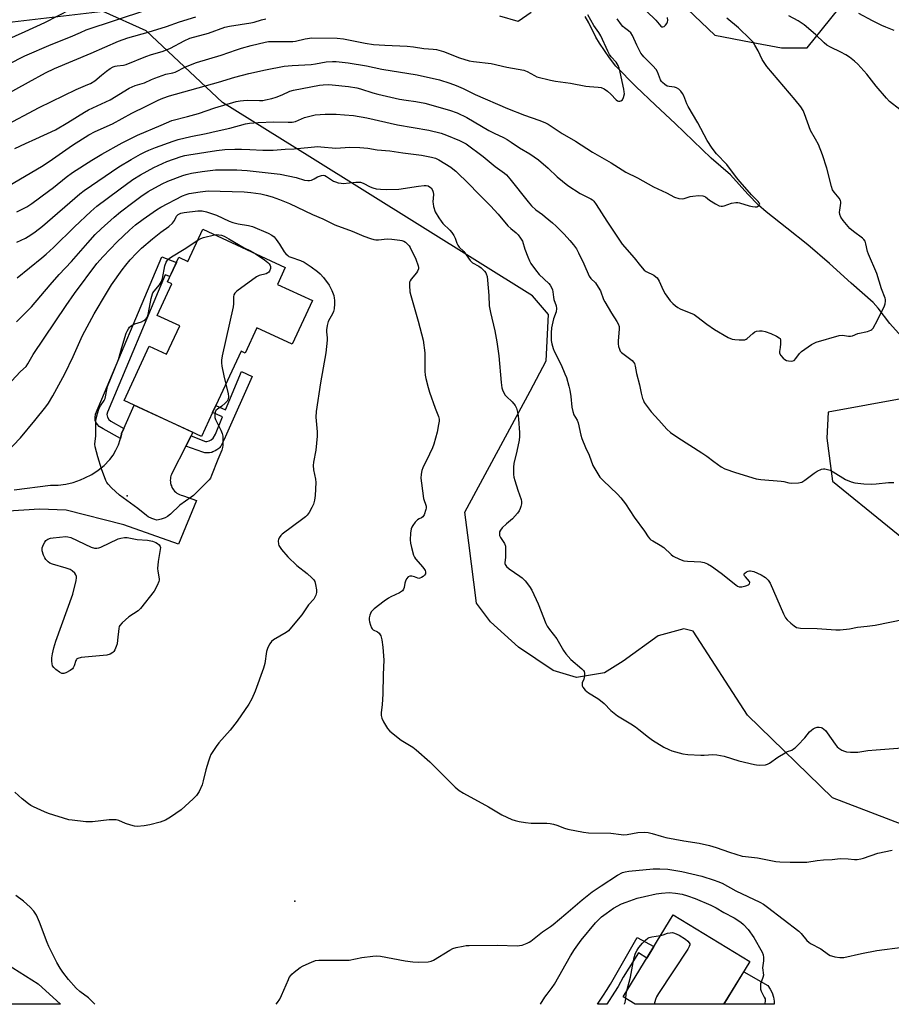
# Model space of a CAD drawing. Units: inches. Extents: x 1255769 to 1261769, y 565451 to 569451.
# Drawn here: x 1257287 to 1257645, y 565451 to 565856 of the extents above; entities that cross this region are included whole.
import ezdxf

# ---------------------------------------------------------------- set-up
doc = ezdxf.new("R2010")
doc.units = ezdxf.units.IN
doc.header["$MEASUREMENT"] = 0
for name, color, linetype in [('BLDG-Footprint', 5, 'Continuous'), ('CULTRL-Pad', 6, 'Continuous'), ('ELEV-Spot Elevation', 7, 'Continuous'), ('HYDRO-Single Line Stream', 4, 'Continuous'), ('NTRL-Trees', 3, 'Continuous'), ('TRANS-Driveway', 251, 'Continuous'), ('TRANS-Non Street Sidewalk', 7, 'Continuous'), ('Undefined', 1, 'Continuous')]:
    doc.layers.add(name, color=color, linetype=linetype)

msp = doc.modelspace()

# ---------------------------------------------------------------- linework, layer by layer
at = {"layer": 'BLDG-Footprint'}
for points, elevation in [([(1257361.87, 565769.86), (1257395.74, 565754.17), (1257392.5, 565747.19), (1257406.91, 565740.51), (1257398.61, 565722.59), (1257384.07, 565729.33), (1257379.27, 565718.97), (1257377.56, 565719.76), (1257367.2, 565697.41), (1257365.85, 565694.51), (1257361.31, 565684.7), (1257329.45, 565699.46), (1257339.8, 565721.79), (1257346.96, 565718.47), (1257352.38, 565730.18), (1257343.12, 565734.47), (1257349.11, 565747.39), (1257347.25, 565748.26), (1257351.91, 565758.33), (1257355.71, 565756.57)], 491.49), ([(1257586.77, 565468.74), (1257576.03, 565451.15), (1257539.51, 565451.15), (1257534.57, 565454.17), (1257555.23, 565488)], 493.27)]:
    msp.add_lwpolyline(points, close=True, dxfattribs=dict(at, elevation=elevation))
at = {"layer": 'CULTRL-Pad'}
msp.add_lwpolyline([(1257596.69, 565452.43), (1257596.75, 565451.15), (1257576.03, 565451.15), (1257584.2, 565464.53), (1257594.14, 565458.83), (1257595.09, 565457.37), (1257595.85, 565455.8), (1257596.38, 565454.14)], close=True, dxfattribs=at)
at = {"layer": 'ELEV-Spot Elevation'}
for p in [(1257330.75, 565660.19, 492.01), (1257399.67, 565493.59, 489.37)]:
    msp.add_point(p, dxfattribs=at)
at = {"layer": 'HYDRO-Single Line Stream'}
for points in [[(1257496.76, 565859.02), (1257491.48, 565855.25), (1257483.95, 565857.51)], [(1257651.48, 565722.99), (1257644.26, 565731.17), (1257639.53, 565737.4), (1257637.42, 565739.8), (1257628.4, 565747.64), (1257619.52, 565755.83), (1257610.5, 565763.49), (1257601.88, 565770.33), (1257593.39, 565776.99), (1257590.32, 565779.72), (1257585.86, 565784.28), (1257578.73, 565792.18), (1257570.79, 565799.11), (1257563.34, 565806.21), (1257555.98, 565813.4), (1257547.91, 565820.96), (1257539.88, 565828.6), (1257531.68, 565836.97), (1257528.95, 565840.37), (1257524.93, 565846.41), (1257523.46, 565848.87), (1257520.49, 565854.79), (1257519.01, 565857.37)]]:
    msp.add_lwpolyline(points, dxfattribs=at)
at = {"layer": 'NTRL-Trees'}
for points in [[(1257465.76, 565951.21), (1257572.37, 565849.68), (1257587.29, 565846.86), (1257599.73, 565844.51), (1257610.24, 565844.51), (1257626.28, 565864.47)], [(1257660.46, 565520.79), (1257620.62, 565536.05), (1257585.7, 565570.02), (1257563.36, 565604.65), (1257559.53, 565605.61), (1257549, 565602.74), (1257534.64, 565592.21), (1257526.98, 565587.42), (1257515.49, 565585.5), (1257505.92, 565588.38), (1257491.56, 565597.95), (1257480.07, 565608.48), (1257474.32, 565616.14), (1257471.15, 565640.9), (1257469.54, 565653.48), (1257496.34, 565703.26), (1257503.04, 565715.71), (1257504, 565734.86), (1257497.3, 565742.51), (1257405.8, 565799.62), (1257369.97, 565821.98), (1257338.57, 565851.45), (1257320.85, 565859.46), (1257276.48, 565854.27)], [(1257650.48, 565700.39), (1257618.89, 565694.65), (1257618.4, 565683.98), (1257620.62, 565666.28), (1257665.92, 565629.48)]]:
    msp.add_lwpolyline(points, dxfattribs=at)
at = {"layer": 'TRANS-Driveway'}
for points in [[(1257284.3, 565662.68), (1257299.26, 565664.57), (1257302.4, 565664.67), (1257305.51, 565665.08), (1257308.57, 565665.79), (1257311.55, 565666.8), (1257313.37, 565667.59), (1257316.15, 565669.06), (1257318.77, 565670.8), (1257321.21, 565672.78), (1257323.44, 565674.99), (1257323.57, 565675.14), (1257324.94, 565677.02), (1257326.11, 565679.04), (1257326.13, 565679.07), (1257327.1, 565681.19), (1257327.86, 565683.39), (1257327.96, 565683.81), (1257328.39, 565685.66), (1257328.42, 565685.82), (1257329.33, 565687.87), (1257333.59, 565697.55), (1257357.7, 565686.38), (1257356.97, 565684.95), (1257354.79, 565680.66), (1257349.2, 565669.64), (1257348.93, 565669.07), (1257348.72, 565668.48), (1257348.57, 565667.88), (1257348.47, 565667.26), (1257348.44, 565666.64), (1257348.47, 565666.01), (1257348.56, 565665.39), (1257348.71, 565664.79), (1257348.89, 565664.29), (1257349.15, 565663.72), (1257349.46, 565663.17), (1257349.82, 565662.67), (1257350.23, 565662.19), (1257350.69, 565661.77), (1257351.18, 565661.39), (1257351.72, 565661.06), (1257352.28, 565660.78), (1257352.86, 565660.56), (1257353.47, 565660.4), (1257353.94, 565660.31), (1257359.29, 565658.31), (1257351.85, 565640.32), (1257329.34, 565648.34), (1257305.69, 565654.39), (1257294.69, 565654.73), (1257281.79, 565653.96)], [(1257278.32, 565469.41), (1257294.08, 565459.53), (1257303.34, 565451.18), (1257277.62, 565451.18)]]:
    msp.add_lwpolyline(points, dxfattribs=at)
at = {"layer": 'TRANS-Non Street Sidewalk'}
for points in [[(1257329.33, 565687.87), (1257328.42, 565685.82), (1257328.39, 565685.66), (1257327.96, 565683.81), (1257320.82, 565687.84), (1257319.21, 565688.69), (1257318.52, 565689.53), (1257317.9, 565690.53), (1257317.59, 565691.22), (1257317.59, 565692.45), (1257317.75, 565693.83), (1257344.95, 565758.53), (1257350.94, 565756.23), (1257348.24, 565750.4), (1257346.4, 565751.14), (1257322.66, 565694.68), (1257322.43, 565693.65), (1257322.59, 565692.54), (1257323.14, 565691.57), (1257323.95, 565690.9)], [(1257354.79, 565680.66), (1257356.97, 565684.95), (1257362.86, 565682.54), (1257363.47, 565682.54), (1257364.4, 565682.81), (1257365.24, 565683.23), (1257366.01, 565684), (1257366.97, 565685.61), (1257369.92, 565692.7), (1257365.85, 565694.51), (1257367.2, 565697.41), (1257371.15, 565695.66), (1257377.66, 565711.31), (1257382.13, 565709.36), (1257371.56, 565685.65), (1257370.54, 565683.42), (1257370.01, 565682.31), (1257369.18, 565680.66), (1257369.08, 565680.49), (1257368.86, 565680.17), (1257368.6, 565679.88), (1257368.4, 565679.71), (1257367.99, 565679.39), (1257367.62, 565679.15), (1257366.87, 565678.74), (1257366.24, 565678.42), (1257365.91, 565678.28), (1257365.49, 565678.12), (1257365.2, 565678.04), (1257364.61, 565677.93), (1257364.17, 565677.88), (1257363.88, 565677.87), (1257363.3, 565677.89), (1257362.63, 565677.97), (1257362.29, 565678.03), (1257361.8, 565678.16)], [(1257547.29, 565474.99), (1257544.34, 565470.18), (1257540.95, 565472.36), (1257534.64, 565462.29), (1257532.55, 565458.48), (1257531.03, 565456.14), (1257527.87, 565451.15), (1257524.04, 565451.16), (1257526.49, 565454.88), (1257527.73, 565456.76), (1257529.38, 565459.45), (1257540.33, 565478.58)]]:
    msp.add_lwpolyline(points, close=True, dxfattribs=at)
at = {"layer": 'Undefined'}
for points, elevation in [([(1257273.1, 565821.04), (1257290.19, 565830.3), (1257297.09, 565834.22), (1257300.85, 565835.99), (1257315.93, 565842.22), (1257327.22, 565847.18), (1257329.1, 565847.94), (1257331, 565848.55), (1257339.42, 565850.88), (1257346.87, 565853.23), (1257352.25, 565855.13), (1257359, 565857.27)], 472), ([(1257275.09, 565834.29), (1257288.67, 565841.15), (1257299.48, 565845.88), (1257307.38, 565848.94), (1257311.47, 565850.84), (1257313.82, 565851.85), (1257338.36, 565859.91)], 470), ([(1257280.81, 565847.62), (1257288.81, 565851.16), (1257296.85, 565854.95), (1257307.56, 565860.39)], 468), ([(1257284.51, 565803.03), (1257288.89, 565805.19), (1257293.22, 565807.05), (1257301.26, 565810.75), (1257306.3, 565813.71), (1257313.2, 565818.08), (1257314.86, 565818.93), (1257323.8, 565823.14), (1257331.51, 565827.82), (1257334.07, 565829), (1257337.82, 565830.08), (1257340.74, 565831.49), (1257342.11, 565832.06), (1257346.61, 565833.64), (1257349.52, 565834.25), (1257350.49, 565834.53), (1257354.77, 565836.64), (1257359.28, 565838.41), (1257369.39, 565841.43), (1257375.65, 565843.69), (1257377.75, 565844.36), (1257381.72, 565845.42), (1257387.39, 565846.74), (1257388.81, 565847.01), (1257389.98, 565847.12), (1257398.87, 565847.11), (1257399.97, 565847.28), (1257403.9, 565848.2), (1257406.69, 565848.6), (1257417.09, 565848.5), (1257419.6, 565848.23), (1257428.55, 565846.38), (1257432, 565845.85), (1257436.61, 565845.52), (1257445.78, 565845.09), (1257448.46, 565844.84), (1257452.67, 565844.26), (1257456.5, 565843.96), (1257457.94, 565843.72), (1257460.79, 565842.94), (1257467.39, 565840.31), (1257471.37, 565839.19), (1257473.12, 565838.9), (1257480.43, 565838.09), (1257486.86, 565836.57), (1257493.84, 565835.23), (1257495.1, 565834.75), (1257498.12, 565833.08), (1257499.19, 565832.61), (1257504.76, 565831.12), (1257506.76, 565830.77), (1257512.97, 565829.97), (1257519.3, 565828.67), (1257520.77, 565828.53), (1257524.3, 565828.36), (1257525.65, 565828.13), (1257526.82, 565827.59), (1257528.21, 565826.59), (1257529.52, 565825.47), (1257531.71, 565823.13), (1257532.33, 565822.72), (1257532.75, 565822.57), (1257533.25, 565822.56), (1257533.73, 565822.68), (1257534.32, 565823.11), (1257534.81, 565824.09), (1257535.12, 565825.5), (1257535.09, 565826.33), (1257534.9, 565827.46), (1257533.38, 565834.42), (1257532.95, 565836.14), (1257532.52, 565837.23), (1257531.71, 565838.64), (1257529.76, 565840.84), (1257529.06, 565841.77), (1257528.38, 565843.06), (1257525.4, 565849.46), (1257524.61, 565850.73), (1257522.54, 565853.61), (1257520.13, 565858.07)], 476), ([(1257544.27, 565859.5), (1257548.08, 565855.81), (1257550.17, 565853.39), (1257550.53, 565853.17), (1257550.9, 565853.07), (1257551.49, 565853.26), (1257552.05, 565853.79), (1257552.54, 565854.46), (1257552.87, 565855.2), (1257552.95, 565855.76), (1257552.86, 565856.94)], 478), ([(1257652.59, 565815.76), (1257644.07, 565822.47), (1257642.85, 565823.74), (1257638.59, 565828.69), (1257634.79, 565833.59), (1257631.06, 565837.75), (1257629.79, 565838.97), (1257627.66, 565840.58), (1257626.17, 565841.54), (1257624.08, 565842.66), (1257619.8, 565844.73), (1257618.39, 565845.61), (1257617.32, 565846.48), (1257613.72, 565849.92), (1257608.98, 565853.95), (1257606.6, 565855.55), (1257602.71, 565857.7)], 482), ([(1257646.09, 565851.61), (1257642.6, 565852.92), (1257641, 565853.62), (1257637.08, 565855.59), (1257631.56, 565858.6)], 484), ([(1257279.55, 565811.95), (1257294.54, 565819.93), (1257309.74, 565827.39), (1257314.6, 565829.33), (1257315.66, 565829.84), (1257317.4, 565830.92), (1257320.19, 565833.27), (1257322.19, 565834.84), (1257323.79, 565835.93), (1257324.98, 565836.62), (1257325.76, 565836.92), (1257326.59, 565837.12), (1257329.24, 565837.35), (1257330.32, 565837.61), (1257338.39, 565840.95), (1257340.74, 565841.7), (1257344.11, 565842.66), (1257345.51, 565843.15), (1257348.47, 565844.38), (1257354.11, 565847.37), (1257356.49, 565848.42), (1257364.2, 565850.51), (1257370.94, 565852.91), (1257372.75, 565853.44), (1257381.5, 565854.75), (1257382.88, 565855.07), (1257385.89, 565856.01), (1257387.74, 565856.45)], 474), ([(1257282.16, 565787.8), (1257295.52, 565795.69), (1257298.62, 565797.76), (1257308.2, 565804.46), (1257315, 565808.74), (1257317.62, 565810.04), (1257324.75, 565813.27), (1257332.63, 565817.62), (1257338.58, 565820.43), (1257343.42, 565822.96), (1257345.32, 565823.77), (1257348.09, 565824.67), (1257368.3, 565830.31), (1257375.03, 565832.35), (1257380.75, 565833.94), (1257387.63, 565835.48), (1257395.2, 565836.87), (1257398.54, 565837.2), (1257406.4, 565837.67), (1257408.1, 565837.88), (1257412.54, 565838.66), (1257415.15, 565838.89), (1257416.6, 565838.92), (1257421.6, 565838.37), (1257429.15, 565837.12), (1257435.43, 565835.74), (1257449.99, 565833.37), (1257459.08, 565831.28), (1257463.35, 565829.99), (1257466.02, 565828.94), (1257468.89, 565827.69), (1257473.84, 565825.23), (1257487.09, 565819.49), (1257494.06, 565816.8), (1257500, 565814.75), (1257502.48, 565813.76), (1257503.73, 565813.03), (1257509.58, 565809.2), (1257515.1, 565806.03), (1257522.03, 565801.52), (1257529.74, 565797.2), (1257535.69, 565793.34), (1257540.46, 565791.01), (1257547.11, 565787.28), (1257552.38, 565784.85), (1257555.71, 565783.05), (1257557.56, 565782.54), (1257558.9, 565782.41), (1257559.72, 565782.54), (1257562.18, 565783.28), (1257563.3, 565783.53), (1257565.62, 565783.69), (1257567.33, 565783.62), (1257567.82, 565783.48), (1257568.46, 565783.14), (1257570.12, 565781.82), (1257572.63, 565780.32), (1257574.16, 565779.53), (1257574.94, 565779.31), (1257575.42, 565779.33), (1257576.15, 565779.49), (1257579.16, 565780.58), (1257580.89, 565780.86), (1257581.71, 565780.85), (1257582.52, 565780.73), (1257586.41, 565779.53), (1257587.78, 565779.21), (1257588.87, 565779.06), (1257589.63, 565779.15), (1257590.28, 565779.46), (1257590.72, 565779.9), (1257590.79, 565780.23), (1257590.6, 565780.73), (1257590.13, 565781.34), (1257587.41, 565784.09), (1257582.69, 565789.34), (1257581.2, 565791.2), (1257577.25, 565796.49), (1257573, 565800.88), (1257571.24, 565803.21), (1257569.23, 565806.34), (1257565.37, 565813.62), (1257561.3, 565820.35), (1257560.81, 565821.4), (1257559.6, 565824.67), (1257559.04, 565825.7), (1257558.36, 565826.66), (1257557.54, 565827.47), (1257556.53, 565828.01), (1257555.71, 565828.25), (1257553.49, 565828.54), (1257552.74, 565828.77), (1257551.8, 565829.33), (1257550.77, 565830.25), (1257550.42, 565830.67), (1257550.01, 565831.37), (1257548.71, 565834.57), (1257548.13, 565835.58), (1257546.86, 565837.04), (1257543.11, 565840.73), (1257542.54, 565841.39), (1257541.95, 565842.25), (1257540.2, 565845.56), (1257538.51, 565849.48), (1257537.82, 565850.63), (1257536.89, 565851.5), (1257535.13, 565852.74), (1257534.54, 565853.23), (1257533.88, 565853.99), (1257532.17, 565856.41)], 478), ([(1257285.3, 565777.06), (1257289.42, 565779.05), (1257291.48, 565780.4), (1257298.41, 565785.47), (1257300.41, 565787.02), (1257305.6, 565791.34), (1257308.25, 565793.22), (1257316.22, 565798.33), (1257320.28, 565800.76), (1257328.67, 565805.34), (1257335.03, 565808.54), (1257344.75, 565812.66), (1257349.15, 565814.62), (1257355.46, 565816.25), (1257360.02, 565817.52), (1257366.74, 565819.76), (1257375.48, 565822.35), (1257377.16, 565822.72), (1257378.54, 565822.88), (1257380.2, 565822.92), (1257385.06, 565822.77), (1257386.49, 565822.87), (1257387.63, 565823.04), (1257390.21, 565823.62), (1257391.91, 565824.14), (1257394.41, 565825.11), (1257397.53, 565826.59), (1257399.04, 565827.07), (1257409.85, 565829.11), (1257411.27, 565829.29), (1257413.32, 565829.39), (1257415.06, 565829.29), (1257421.72, 565828.58), (1257425.1, 565828.08), (1257426.66, 565827.67), (1257431.74, 565826.02), (1257433.81, 565825.44), (1257442.64, 565823.42), (1257445.46, 565822.95), (1257449.33, 565822.47), (1257453.06, 565821.73), (1257463.26, 565818.84), (1257466.33, 565817.71), (1257470.31, 565815.76), (1257479.42, 565810.5), (1257481.61, 565809.36), (1257485.47, 565807.57), (1257486.93, 565806.76), (1257488.56, 565805.73), (1257492.04, 565803.3), (1257496.2, 565800.82), (1257499.87, 565798.42), (1257503.76, 565794.99), (1257507.53, 565791.43), (1257511.92, 565787.86), (1257517.02, 565784.59), (1257521.29, 565782.37), (1257521.96, 565781.9), (1257522.53, 565781.38), (1257523.53, 565780.09), (1257527.86, 565773.18), (1257534.18, 565763.68), (1257539.13, 565758.05), (1257541.71, 565754.79), (1257543.2, 565753.11), (1257544.11, 565752.46), (1257547.24, 565750.97), (1257548.1, 565750.37), (1257548.66, 565749.84), (1257549.48, 565748.47), (1257551.07, 565744.77), (1257551.93, 565743.25), (1257553.95, 565740.4), (1257555, 565739.33), (1257556.12, 565738.34), (1257557.11, 565737.66), (1257558.12, 565737.14), (1257563.81, 565734.78), (1257564.93, 565734.02), (1257569.02, 565730.83), (1257572.15, 565728.58), (1257577.8, 565725.42), (1257579.4, 565724.71), (1257580.56, 565724.52), (1257582.35, 565724.4), (1257583.83, 565724.37), (1257584.68, 565724.46), (1257585.18, 565724.65), (1257585.62, 565724.94), (1257587.9, 565727.01), (1257588.74, 565727.63), (1257589.47, 565727.93), (1257590.61, 565728.1), (1257591.79, 565728.1), (1257593.07, 565727.82), (1257595.27, 565727), (1257597.64, 565725.94), (1257598.8, 565725.25), (1257599.13, 565724.89), (1257599.3, 565724.41), (1257599.36, 565723.58), (1257599.33, 565722.69), (1257599.17, 565721.21), (1257598.85, 565719.66), (1257598.94, 565718.95), (1257599.51, 565718.02), (1257600.46, 565716.91), (1257601.09, 565716.32), (1257601.79, 565715.9), (1257602.58, 565715.72), (1257603.66, 565715.64), (1257604.42, 565715.74), (1257604.87, 565715.96), (1257605.61, 565716.73), (1257607.13, 565718.81), (1257607.95, 565719.62), (1257612.08, 565722.51), (1257613.1, 565723.09), (1257613.93, 565723.42), (1257623.41, 565726.22), (1257624.79, 565726.35), (1257627.27, 565725.9), (1257628.09, 565725.87), (1257628.89, 565726.1), (1257631.04, 565727.05), (1257635.1, 565727.85), (1257636.41, 565728.34), (1257636.85, 565728.64), (1257637.4, 565729.26), (1257639.24, 565732.55), (1257642.09, 565738.43), (1257642.37, 565739.26), (1257642.49, 565740.28), (1257642.43, 565741.04), (1257642.29, 565741.59), (1257640.8, 565745.37), (1257638.85, 565751.74), (1257635.42, 565759.64), (1257635.11, 565760.75), (1257634.45, 565763.86), (1257634.06, 565764.92), (1257633.62, 565765.61), (1257633.03, 565766.19), (1257629.36, 565768.88), (1257627.83, 565770.2), (1257625.02, 565773.47), (1257624.06, 565774.87), (1257623.76, 565775.87), (1257623.63, 565776.92), (1257623.68, 565777.76), (1257624.16, 565780.59), (1257624.14, 565781.14), (1257624, 565781.67), (1257623.44, 565782.67), (1257621.35, 565785.1), (1257620.74, 565786.06), (1257620.29, 565787.45), (1257618.4, 565794.94), (1257616.62, 565800.44), (1257614.87, 565804.69), (1257613.69, 565806.96), (1257611.68, 565810.49), (1257609.2, 565817.28), (1257608.57, 565818.76), (1257607.62, 565820.19), (1257605.34, 565823.15), (1257593.69, 565836.81), (1257591.81, 565839.61), (1257590.09, 565843.22), (1257588.8, 565845.55), (1257588.01, 565846.78), (1257586.8, 565848.09), (1257582.07, 565852.66), (1257577.26, 565856.7)], 480), ([(1257285.31, 565764.53), (1257288.91, 565766.19), (1257291.16, 565767.56), (1257292.86, 565768.75), (1257295.88, 565771.15), (1257311.32, 565784.47), (1257312.98, 565785.78), (1257327.34, 565795.47), (1257332.37, 565798.51), (1257336.14, 565800.68), (1257338.12, 565801.76), (1257339.66, 565802.45), (1257342.39, 565803.53), (1257349.69, 565806.12), (1257351.67, 565806.74), (1257356.83, 565808.03), (1257363.19, 565809.21), (1257367.3, 565810.25), (1257372.92, 565811.47), (1257379.38, 565813.18), (1257381.08, 565813.53), (1257384.62, 565813.83), (1257391.06, 565814.11), (1257396.94, 565813.84), (1257398.55, 565813.89), (1257399.9, 565814.2), (1257403.61, 565815.77), (1257406.32, 565816.57), (1257408.03, 565816.87), (1257412.18, 565817.19), (1257416.58, 565817.17), (1257420.05, 565816.98), (1257423.73, 565816.58), (1257429.2, 565815.69), (1257441.91, 565812.86), (1257454.79, 565810.62), (1257459.85, 565809.34), (1257462.05, 565808.61), (1257467.41, 565806.36), (1257469, 565805.58), (1257470.02, 565804.95), (1257477.12, 565799.81), (1257481.97, 565795.74), (1257485.8, 565792.97), (1257486.7, 565792.2), (1257488.02, 565790.66), (1257495.54, 565781.17), (1257496.98, 565779.52), (1257498.78, 565777.87), (1257501.47, 565775.94), (1257502.62, 565775.01), (1257505.55, 565772.51), (1257507.03, 565771.15), (1257510.34, 565767.78), (1257512.76, 565765.18), (1257514.27, 565763.4), (1257515.41, 565761.77), (1257516.25, 565760.22), (1257518.43, 565755.7), (1257520.66, 565750.52), (1257521.35, 565749.55), (1257523.24, 565747.79), (1257524.41, 565746.09), (1257525.26, 565744.54), (1257526.58, 565741.05), (1257527.08, 565740), (1257529.82, 565735.4), (1257532.05, 565731.98), (1257532.6, 565730.98), (1257532.93, 565729.92), (1257533.03, 565728.85), (1257532.56, 565723.95), (1257532.53, 565722.77), (1257532.72, 565721.63), (1257533.06, 565720.53), (1257533.43, 565719.77), (1257534.01, 565719.13), (1257538.28, 565715.86), (1257538.88, 565715.25), (1257539.24, 565714.65), (1257539.57, 565713.63), (1257540.12, 565710.56), (1257541.32, 565705.87), (1257542.01, 565702.5), (1257542.64, 565700.26), (1257542.94, 565699.44), (1257543.33, 565698.68), (1257545.26, 565695.87), (1257546.15, 565694.76), (1257549.33, 565691.36), (1257552.64, 565687.61), (1257554.05, 565686.29), (1257557.11, 565684.18), (1257566.95, 565677.98), (1257569.07, 565676.51), (1257571.87, 565674.36), (1257574.96, 565672.19), (1257576.49, 565671.39), (1257580.87, 565669.79), (1257589.24, 565667.27), (1257591.16, 565666.99), (1257599.53, 565666.28), (1257600.66, 565666.1), (1257602.78, 565665.59), (1257603.88, 565665.47), (1257606.76, 565665.63), (1257608.13, 565665.92), (1257609.38, 565666.64), (1257613.16, 565669.54), (1257614.38, 565670.38), (1257616.18, 565671.21), (1257616.98, 565671.38), (1257617.53, 565671.37), (1257618.64, 565671.13), (1257619.73, 565670.74), (1257621.03, 565670.05), (1257626.09, 565667.03), (1257628.39, 565666.02), (1257629.91, 565665.6), (1257633.57, 565665.22), (1257636.69, 565665.08), (1257638.64, 565665.17), (1257643.65, 565665.75), (1257644.77, 565665.79), (1257645.92, 565665.7)], 482), ([(1257285.54, 565749.89), (1257295.69, 565758.09), (1257297.44, 565759.6), (1257300.42, 565762.38), (1257309.03, 565770.89), (1257315.83, 565777.22), (1257318.31, 565779.36), (1257327.3, 565786.11), (1257333.11, 565790.28), (1257336.25, 565792.3), (1257341.64, 565795.3), (1257346.99, 565797.67), (1257352.93, 565799.79), (1257354.4, 565800.16), (1257356.13, 565800.46), (1257367.4, 565802.19), (1257370.94, 565802.61), (1257375.04, 565802.76), (1257377.67, 565802.77), (1257381.15, 565802.7), (1257386.43, 565802.41), (1257390.71, 565802.36), (1257395.66, 565802.79), (1257399.37, 565802.98), (1257409.15, 565803.87), (1257410.32, 565803.82), (1257416.47, 565803.24), (1257422.3, 565803.69), (1257426.43, 565803.5), (1257429.61, 565803.15), (1257433.56, 565802.52), (1257438.72, 565802.08), (1257444.05, 565801.33), (1257451.74, 565800.39), (1257455.77, 565799.55), (1257457.42, 565799.07), (1257458.81, 565798.38), (1257463.85, 565795.36), (1257464.67, 565794.75), (1257465.79, 565793.75), (1257471.28, 565788.42), (1257474.83, 565784.66), (1257480.06, 565779.54), (1257483.22, 565776.03), (1257487.26, 565771.33), (1257488.51, 565770.13), (1257490.58, 565768.44), (1257491.41, 565767.59), (1257492.47, 565766.19), (1257493.19, 565764.94), (1257494.25, 565761.72), (1257495.47, 565758.46), (1257496.13, 565756.86), (1257496.69, 565755.84), (1257498.61, 565753.19), (1257500.08, 565751.33), (1257504.11, 565747.58), (1257504.6, 565746.91), (1257505.25, 565745.68), (1257505.57, 565744.91), (1257505.78, 565744.11), (1257505.96, 565741.9), (1257506.11, 565740.96), (1257507.05, 565738.38), (1257507.27, 565737.32), (1257507.11, 565735.97), (1257506.05, 565733.08), (1257505.23, 565729.38), (1257505.07, 565727.33), (1257505, 565724.99), (1257505.07, 565724.13), (1257505.36, 565722.74), (1257505.89, 565720.81), (1257506.27, 565719.75), (1257509.08, 565714.14), (1257510.7, 565710.48), (1257511.29, 565708.87), (1257512.31, 565705.3), (1257512.7, 565703.64), (1257513.05, 565701.16), (1257513.54, 565696.65), (1257513.88, 565694.94), (1257514.32, 565693.57), (1257515.66, 565691.32), (1257516.09, 565690.32), (1257517.2, 565685.24), (1257517.6, 565683.86), (1257519.14, 565680.1), (1257520.64, 565677), (1257522.21, 565672.78), (1257523.37, 565670.69), (1257525.1, 565667.95), (1257526.36, 565666.5), (1257532.28, 565660.99), (1257533.66, 565659.47), (1257535.6, 565656.94), (1257539.18, 565651.46), (1257543.39, 565645.71), (1257544.96, 565643.42), (1257545.66, 565642.56), (1257546.06, 565642.18), (1257546.78, 565641.68), (1257549.83, 565639.94), (1257551.28, 565639), (1257554.32, 565636.18), (1257555.24, 565635.48), (1257557.78, 565634.24), (1257559.63, 565633.55), (1257561.06, 565633.37), (1257566.58, 565633.07), (1257567.98, 565632.81), (1257569.29, 565632.34), (1257571, 565631.36), (1257574.94, 565628.47), (1257580.96, 565623.58), (1257581.63, 565623.15), (1257582.33, 565622.87), (1257583.41, 565622.87), (1257585.09, 565623.22), (1257586.11, 565623.58), (1257586.59, 565624.02), (1257586.71, 565624.59), (1257586.58, 565625), (1257584.88, 565626.89), (1257584.57, 565627.32), (1257584.38, 565627.75), (1257584.43, 565628.13), (1257584.71, 565628.47), (1257585.34, 565628.93), (1257586.08, 565629.29), (1257586.6, 565629.43), (1257587.04, 565629.44), (1257588.29, 565629.12), (1257591.38, 565627.76), (1257593.15, 565626.66), (1257594.3, 565625.5), (1257595.05, 565624.35), (1257600.55, 565611.67), (1257601.34, 565610.11), (1257602.07, 565609.22), (1257603.58, 565607.84), (1257604.93, 565606.72), (1257605.89, 565606.14), (1257606.71, 565605.94), (1257607.58, 565605.87), (1257614.38, 565605.65), (1257622.05, 565605.21), (1257623.82, 565605.18), (1257627.64, 565605.53), (1257630.92, 565606.21), (1257634.99, 565606.61), (1257638.19, 565607.12), (1257650.25, 565609.47)], 484), ([(1257285.23, 565731.83), (1257287.14, 565733.65), (1257291.33, 565738), (1257299.05, 565747.04), (1257302.81, 565751.24), (1257307.81, 565756.66), (1257314.5, 565764.3), (1257317.63, 565767.75), (1257319.98, 565770.07), (1257325.38, 565774.81), (1257327.98, 565776.97), (1257333.02, 565780.92), (1257336.33, 565783.36), (1257339.37, 565785.39), (1257345.09, 565788.5), (1257347.48, 565789.61), (1257353.59, 565791.96), (1257354.98, 565792.44), (1257357.19, 565792.98), (1257361.62, 565793.67), (1257367.04, 565794.29), (1257368.66, 565794.34), (1257375.77, 565794.28), (1257377.82, 565794.22), (1257380, 565794.04), (1257393.6, 565792.47), (1257400.19, 565791.12), (1257403.68, 565790.06), (1257404.96, 565789.85), (1257405.73, 565789.9), (1257406.54, 565790.11), (1257407.57, 565790.54), (1257408.97, 565791.37), (1257409.77, 565791.74), (1257410.59, 565792), (1257411.4, 565792.08), (1257411.92, 565791.95), (1257412.68, 565791.56), (1257415.55, 565789.68), (1257416.36, 565789.35), (1257417.49, 565789.02), (1257418.64, 565788.78), (1257419.51, 565788.74), (1257424.72, 565789.22), (1257425.85, 565789.26), (1257426.68, 565789.19), (1257427.79, 565788.8), (1257430.67, 565787.33), (1257431.74, 565786.87), (1257433.11, 565786.5), (1257434.81, 565786.29), (1257437.4, 565786.16), (1257442.43, 565786.34), (1257450.48, 565787.61), (1257452.78, 565787.82), (1257453.63, 565787.81), (1257454.41, 565787.67), (1257455.05, 565787.37), (1257455.66, 565786.87), (1257456.31, 565785.97), (1257456.58, 565785.06), (1257456.59, 565784.17), (1257456.37, 565781.18), (1257456.46, 565780.33), (1257456.71, 565779.23), (1257457.4, 565777.09), (1257458.86, 565774.59), (1257459.81, 565773.14), (1257460.5, 565772.25), (1257463.41, 565769.43), (1257464.18, 565768.55), (1257464.98, 565767.3), (1257465.53, 565766.24), (1257466.25, 565764.1), (1257466.6, 565763.37), (1257467.25, 565762.56), (1257469.09, 565760.77), (1257471.69, 565757.02), (1257472.08, 565756.61), (1257472.75, 565756.11), (1257475.29, 565754.7), (1257476.21, 565754.03), (1257477.64, 565752.66), (1257478.13, 565752), (1257478.37, 565751.49), (1257478.69, 565750.4), (1257478.91, 565748.98), (1257479.37, 565742.66), (1257479.54, 565738.31), (1257480.06, 565735.7), (1257481.86, 565728.15), (1257482.72, 565723.53), (1257483.46, 565717.77), (1257484.47, 565706.79), (1257484.78, 565704.64), (1257485.21, 565703.36), (1257486.13, 565701.71), (1257486.67, 565701.1), (1257488.97, 565698.95), (1257490.29, 565697.37), (1257490.74, 565696.32), (1257491.14, 565694.63), (1257491.41, 565693.19), (1257491.57, 565691.74), (1257491.98, 565686.23), (1257492.02, 565684.59), (1257491.83, 565683.15), (1257490.96, 565678.56), (1257489.71, 565673.48), (1257489.61, 565672.01), (1257489.6, 565669.05), (1257489.72, 565667.89), (1257490.09, 565666.5), (1257491.3, 565662.62), (1257492.66, 565658.75), (1257492.81, 565657.89), (1257492.8, 565657.01), (1257492.61, 565655.84), (1257492.32, 565655.08), (1257491.82, 565654.12), (1257491.16, 565653.18), (1257489.07, 565650.75), (1257486.61, 565648.71), (1257484.91, 565647.08), (1257484.17, 565646.19), (1257483.85, 565645.45), (1257483.73, 565644.66), (1257483.85, 565643.87), (1257484.22, 565643.09), (1257485.79, 565640.61), (1257486.19, 565639.56), (1257486.3, 565638.14), (1257486.28, 565636.4), (1257486.2, 565634.95), (1257485.95, 565632.88), (1257485.97, 565632.41), (1257486.11, 565631.96), (1257486.69, 565631.12), (1257487.71, 565630.19), (1257492.18, 565627.22), (1257493.12, 565626.5), (1257494.31, 565625.23), (1257496.14, 565622.96), (1257497.04, 565621.46), (1257499.66, 565615.87), (1257502.79, 565607.75), (1257503.33, 565606.7), (1257504.37, 565605.27), (1257507.36, 565601.48), (1257510.04, 565596.71), (1257511.03, 565595.31), (1257513.15, 565592.97), (1257517.66, 565589.05), (1257518.27, 565588.44), (1257518.59, 565588), (1257518.8, 565587.28), (1257518.75, 565586.24), (1257518.44, 565584.91), (1257517.83, 565583.33), (1257517.71, 565582.56), (1257517.82, 565582.09), (1257518.03, 565581.62), (1257518.99, 565580.3), (1257519.64, 565579.73), (1257520.38, 565579.22), (1257524.19, 565576.89), (1257525.38, 565576.06), (1257526.79, 565574.81), (1257529.54, 565571.94), (1257532.36, 565569.74), (1257533.61, 565568.92), (1257537.73, 565566.47), (1257539.65, 565565.2), (1257541.05, 565564.18), (1257545.11, 565560.96), (1257546.7, 565559.82), (1257551.37, 565556.91), (1257553.34, 565555.88), (1257554.61, 565555.35), (1257559.17, 565554.17), (1257561.21, 565553.82), (1257566.52, 565553.56), (1257567.98, 565553.61), (1257571.48, 565553.87), (1257573.18, 565553.79), (1257576.2, 565553.17), (1257582.16, 565551.29), (1257588.62, 565549.7), (1257589.47, 565549.56), (1257590.63, 565549.5), (1257593.21, 565549.62), (1257594.01, 565549.85), (1257594.75, 565550.26), (1257598.28, 565552.77), (1257601.18, 565554.56), (1257602.19, 565555.06), (1257603.93, 565555.72), (1257604.67, 565556.14), (1257605.35, 565556.68), (1257606.41, 565557.73), (1257609.28, 565560.77), (1257611.29, 565563.16), (1257612.11, 565563.94), (1257612.78, 565564.46), (1257613.51, 565564.85), (1257614.32, 565565.05), (1257615.16, 565565.1), (1257615.99, 565565.02), (1257616.49, 565564.83), (1257617.17, 565564.36), (1257617.78, 565563.77), (1257618.51, 565562.83), (1257621.72, 565558.17), (1257622.65, 565557.04), (1257623.33, 565556.5), (1257624.55, 565555.72), (1257625.57, 565555.19), (1257626.38, 565554.93), (1257628.12, 565554.82), (1257631.07, 565554.88), (1257635.16, 565555.48), (1257638.65, 565555.84), (1257651.14, 565556.76)], 486), ([(1257279.58, 565703.56), (1257286.94, 565711.32), (1257289.21, 565713.46), (1257289.94, 565714.52), (1257292.11, 565718.39), (1257305.65, 565738.54), (1257309.09, 565743.43), (1257318.24, 565755.76), (1257320.79, 565758.67), (1257326.57, 565764.66), (1257331.66, 565769.48), (1257334.1, 565771.64), (1257337.25, 565774.02), (1257342.83, 565777.84), (1257344.55, 565778.91), (1257353.43, 565783.57), (1257354.92, 565784.17), (1257356.25, 565784.51), (1257360.75, 565785.32), (1257364.02, 565785.68), (1257378.82, 565785.19), (1257381.6, 565785), (1257385.63, 565784.38), (1257387.81, 565783.9), (1257390.27, 565783.19), (1257393.37, 565782.12), (1257397.4, 565780.47), (1257406.91, 565775.94), (1257411.14, 565774.17), (1257416.07, 565771.69), (1257423.23, 565769.14), (1257428, 565766.99), (1257430.7, 565766), (1257432.07, 565765.59), (1257432.9, 565765.48), (1257434.01, 565765.52), (1257437.64, 565765.87), (1257439.59, 565765.86), (1257442.76, 565765.43), (1257443.62, 565765.23), (1257444.44, 565764.93), (1257445.19, 565764.5), (1257445.86, 565763.92), (1257446.65, 565763.04), (1257447.13, 565762.31), (1257449.42, 565757.51), (1257450.33, 565754.89), (1257450.46, 565754.11), (1257450.43, 565753.61), (1257450.12, 565752.66), (1257449.65, 565751.97), (1257447.51, 565749.29), (1257447.07, 565748.6), (1257446.85, 565748.11), (1257446.75, 565747.57), (1257446.74, 565746.72), (1257446.97, 565744.1), (1257447.28, 565742.68), (1257450.39, 565732.11), (1257452.45, 565724.29), (1257453.07, 565719.08), (1257453.15, 565711.48), (1257453.28, 565709.85), (1257453.51, 565708.49), (1257454.44, 565704.85), (1257455.02, 565702.91), (1257457.34, 565696.34), (1257458.7, 565692.91), (1257458.93, 565691.83), (1257458.95, 565690.99), (1257458.76, 565689.54), (1257458.17, 565686.36), (1257456.81, 565681.53), (1257456.21, 565679.97), (1257455, 565677.32), (1257452.28, 565671.72), (1257451.91, 565670.61), (1257451.64, 565669.19), (1257451.5, 565667.45), (1257451.71, 565665.39), (1257452.59, 565659.21), (1257453.68, 565655.94), (1257453.68, 565655.24), (1257453.56, 565654.69), (1257452.84, 565652.5), (1257452.32, 565651.6), (1257451.79, 565651.17), (1257450.77, 565650.85), (1257450.14, 565650.42), (1257449.17, 565649.4), (1257448.11, 565648.01), (1257447.76, 565647.34), (1257447.52, 565646.67), (1257447.27, 565644.9), (1257447.08, 565642.21), (1257447.14, 565640.73), (1257447.55, 565639), (1257448.48, 565635.86), (1257448.83, 565635.06), (1257449.32, 565634.33), (1257452.28, 565630.94), (1257453.01, 565630), (1257453.28, 565629.51), (1257453.42, 565628.99), (1257453.37, 565628.23), (1257452.96, 565627.62), (1257452.37, 565627.09), (1257451.71, 565626.63), (1257451.02, 565626.33), (1257450.59, 565626.29), (1257450.2, 565626.38), (1257448.78, 565626.99), (1257447.7, 565627.24), (1257446.93, 565627.21), (1257446.29, 565626.87), (1257445.62, 565626.07), (1257445.08, 565625.13), (1257444.85, 565624.37), (1257444.59, 565622.55), (1257444.31, 565621.83), (1257443.89, 565621.2), (1257443.47, 565620.85), (1257442.74, 565620.41), (1257439.11, 565618.69), (1257438.12, 565618.13), (1257436.43, 565616.95), (1257432.31, 565613.83), (1257431.56, 565613.16), (1257431.07, 565612.55), (1257430.46, 565611.21), (1257430.16, 565610.07), (1257430.17, 565609.24), (1257430.33, 565608.41), (1257430.71, 565607.04), (1257431.12, 565606.02), (1257431.41, 565605.58), (1257431.81, 565605.21), (1257433.69, 565604.29), (1257434.28, 565603.79), (1257434.74, 565603.15), (1257434.97, 565602.67), (1257435.4, 565600.98), (1257435.82, 565598.07), (1257436.22, 565592.61), (1257436.01, 565586.75), (1257435.88, 565578.69), (1257435.55, 565574.38), (1257435.21, 565571.06), (1257435.2, 565569.94), (1257435.41, 565568.79), (1257436.12, 565567.25), (1257437.7, 565564.53), (1257438.67, 565563.46), (1257443.37, 565559.74), (1257448.14, 565556.86), (1257449.53, 565555.83), (1257455.13, 565550.82), (1257465.63, 565540.39), (1257467.15, 565539.07), (1257468.93, 565538.02), (1257479.29, 565532.39), (1257484.72, 565529.08), (1257488.86, 565527.11), (1257490.18, 565526.67), (1257491.81, 565526.27), (1257494.42, 565525.87), (1257496.76, 565525.62), (1257503.25, 565525.65), (1257504.64, 565525.56), (1257505.99, 565525.27), (1257507.32, 565524.88), (1257510.51, 565523.53), (1257511.85, 565523.11), (1257518.32, 565521.99), (1257520.38, 565521.7), (1257529.56, 565521.52), (1257533.84, 565520.96), (1257534.95, 565520.88), (1257536.34, 565521.01), (1257540.72, 565521.75), (1257543.53, 565521.87), (1257544.92, 565521.77), (1257546.54, 565521.38), (1257550.26, 565520.25), (1257552.22, 565519.77), (1257559.54, 565518.36), (1257565.9, 565517.48), (1257570.14, 565516.5), (1257572.82, 565515.7), (1257578.36, 565513.66), (1257583.61, 565512.08), (1257584.94, 565511.88), (1257589.92, 565511.38), (1257597.34, 565509.93), (1257599.08, 565509.7), (1257603.22, 565509.57), (1257610.09, 565509.61), (1257614.44, 565510.3), (1257617.01, 565510.51), (1257620.54, 565510.66), (1257623.79, 565511.06), (1257627.07, 565510.96), (1257629.67, 565510.7), (1257630.82, 565510.73), (1257632.27, 565510.93), (1257633.41, 565511.19), (1257639.39, 565513.31), (1257645.23, 565514.49)], 488), ([(1257280.92, 565677.91), (1257286.93, 565684.14), (1257292.83, 565691.22), (1257297.29, 565696.83), (1257298.42, 565698.39), (1257300.17, 565701.33), (1257305.05, 565710.36), (1257308.55, 565717.57), (1257312.42, 565726.21), (1257317.14, 565735.02), (1257322.16, 565743.61), (1257324.35, 565746.95), (1257328.73, 565753.25), (1257330.14, 565755.1), (1257331.98, 565757.25), (1257334.57, 565760.08), (1257336.66, 565762.14), (1257341.11, 565765.98), (1257344.55, 565768.68), (1257347.82, 565771.06), (1257349.3, 565772.39), (1257350.19, 565773.45), (1257351.07, 565775.24), (1257351.74, 565775.93), (1257352.81, 565776.45), (1257354.22, 565776.74), (1257359.72, 565777.43), (1257361.55, 565777.41), (1257363.36, 565776.99), (1257367.49, 565775.62), (1257372.66, 565773.21), (1257374.16, 565772.69), (1257376.34, 565772.12), (1257380.62, 565771.42), (1257382.31, 565771.03), (1257388.72, 565768.24), (1257390.24, 565767.42), (1257391.09, 565766.74), (1257392.04, 565765.71), (1257393.4, 565763.77), (1257395.31, 565760.65), (1257396, 565759.78), (1257396.78, 565759.01), (1257397.25, 565758.7), (1257398.04, 565758.35), (1257401.92, 565757.04), (1257403.48, 565756.36), (1257406.41, 565754.42), (1257408.96, 565752.51), (1257410.06, 565751.58), (1257411.41, 565750.01), (1257413.72, 565746.94), (1257414.85, 565744.67), (1257415.62, 565742.65), (1257415.86, 565741.59), (1257415.95, 565740.74), (1257415.93, 565739.26), (1257415.77, 565737.21), (1257415.5, 565736.11), (1257415.22, 565735.38), (1257413.4, 565731.91), (1257412.96, 565730.26), (1257412.71, 565728.55), (1257412.67, 565727.7), (1257412.95, 565725.21), (1257412.95, 565724.23), (1257412.37, 565719.02), (1257410.23, 565706.76), (1257408.42, 565694.9), (1257408.33, 565692.6), (1257408.81, 565686.6), (1257408.82, 565684.84), (1257408.3, 565678.98), (1257407.37, 565674.11), (1257407.2, 565672.67), (1257407.31, 565670.93), (1257408.09, 565667.13), (1257408.27, 565665.67), (1257408.04, 565660.42), (1257407.78, 565658.4), (1257407.26, 565656.76), (1257406.69, 565655.43), (1257405.54, 565653.4), (1257404.7, 565652.23), (1257404.07, 565651.63), (1257402.91, 565650.72), (1257394.47, 565644.49), (1257393.89, 565643.89), (1257393.24, 565643), (1257392.91, 565642.27), (1257392.82, 565641.74), (1257392.92, 565640.38), (1257393.08, 565639.86), (1257393.34, 565639.37), (1257394.19, 565638.24), (1257396.82, 565635.19), (1257400.54, 565631.56), (1257404.72, 565628.26), (1257406.68, 565626.53), (1257407.44, 565625.69), (1257407.83, 565624.95), (1257408.13, 565623.85), (1257408.56, 565621.56), (1257408.59, 565620.44), (1257408.26, 565619.34), (1257407.42, 565617.79), (1257405.27, 565615.36), (1257402.5, 565611.35), (1257397.63, 565605.36), (1257397, 565604.76), (1257396.06, 565604.1), (1257390.82, 565601.04), (1257390, 565600.33), (1257389.36, 565599.43), (1257388.61, 565597.89), (1257388.01, 565596.29), (1257387.25, 565591.31), (1257386.75, 565589.34), (1257383.29, 565579.98), (1257381.91, 565576.72), (1257380.77, 565574.64), (1257376.01, 565567.52), (1257373, 565563.86), (1257368.35, 565558.63), (1257367.34, 565557.22), (1257365.17, 565553.82), (1257364.66, 565552.79), (1257364.1, 565551.08), (1257363.13, 565547.62), (1257362.02, 565543.06), (1257361.54, 565541.38), (1257360.26, 565538.71), (1257359.22, 565537.03), (1257357.91, 565535.64), (1257352.9, 565531.09), (1257348.53, 565528.15), (1257346.54, 565526.93), (1257344.23, 565526), (1257340, 565524.9), (1257337.71, 565524.53), (1257334.82, 565524.3), (1257333.67, 565524.42), (1257332.26, 565524.81), (1257330.02, 565525.57), (1257327.27, 565526.69), (1257326.16, 565526.98), (1257325.04, 565527.07), (1257323.36, 565527.04), (1257316.41, 565526.18), (1257315.24, 565526.13), (1257313.77, 565526.24), (1257308.17, 565526.83), (1257306.72, 565527.07), (1257298.32, 565529.61), (1257296.7, 565530.28), (1257292.16, 565532.38), (1257291.13, 565532.95), (1257290.16, 565533.64), (1257287.56, 565535.67), (1257284.61, 565538.37)], 490), ([(1257371.24, 565706.14), (1257372.28, 565702.18), (1257372.34, 565701.05), (1257372.18, 565699.96), (1257371.79, 565699.23), (1257371.01, 565698.37), (1257369.66, 565697.18), (1257367.82, 565695.84), (1257367.24, 565695.29), (1257366.89, 565694.6), (1257366.73, 565693.52), (1257366.76, 565692.39), (1257366.99, 565691.57), (1257369.29, 565687.22), (1257369.82, 565685.94), (1257370, 565684.78), (1257370.12, 565682.11), (1257370.11, 565680.93), (1257369.97, 565680.08), (1257369.58, 565678.98), (1257367.96, 565675.18), (1257365.44, 565668.59), (1257364.92, 565667.54), (1257364.39, 565666.85), (1257363.38, 565665.79), (1257357.94, 565660.42), (1257357.01, 565659.69), (1257352.32, 565656.47), (1257348.47, 565652.74), (1257347.34, 565651.79), (1257346.32, 565651.24), (1257344.7, 565650.62), (1257343.61, 565650.33), (1257342.83, 565650.29), (1257342.1, 565650.45), (1257340.84, 565650.94), (1257339.38, 565651.64), (1257338.67, 565652.09), (1257335.06, 565655.07), (1257327.52, 565660.46), (1257324.31, 565663.52), (1257322.88, 565665), (1257322.39, 565665.71), (1257322.02, 565666.49), (1257320.18, 565671.41), (1257318.63, 565676.24), (1257317.55, 565680.42), (1257317.45, 565681.55), (1257317.78, 565684.87), (1257317.78, 565690.09), (1257317.86, 565691.53), (1257318.49, 565694.06), (1257319.21, 565696.25), (1257319.76, 565697.26), (1257321.2, 565699.4), (1257321.63, 565700.29), (1257322.69, 565705.15), (1257327.14, 565716.36), (1257328.49, 565721.21), (1257330.35, 565727.12), (1257330.69, 565727.91), (1257331.26, 565728.87), (1257331.75, 565729.54), (1257332.34, 565730.11), (1257333.06, 565730.55), (1257333.84, 565730.91), (1257336.6, 565731.83), (1257337.64, 565732.28), (1257338.27, 565732.78), (1257338.9, 565733.63), (1257339.22, 565734.39), (1257339.52, 565735.47), (1257340.63, 565741.34), (1257341.1, 565743.26), (1257341.31, 565743.77), (1257341.77, 565744.47), (1257343.98, 565747.01), (1257344.87, 565748.33), (1257345.27, 565749.68), (1257346.2, 565754.76), (1257346.77, 565756.27), (1257347.31, 565757.17), (1257348.05, 565757.91), (1257348.96, 565758.56), (1257354.13, 565761.72), (1257359.79, 565765.38)], 492), ([(1257359.79, 565765.38), (1257361.02, 565766.06), (1257362.08, 565766.49), (1257366.67, 565767.64)], 492), ([(1257366.67, 565767.64), (1257367.52, 565767.72), (1257368.38, 565767.64), (1257369.51, 565767.37), (1257370.55, 565766.98), (1257372.48, 565765.96), (1257378.8, 565762.21), (1257381.42, 565760.98), (1257383.28, 565759.94)], 492), ([(1257383.28, 565759.94), (1257387.14, 565757.35), (1257388.57, 565756.26), (1257389.09, 565755.67), (1257389.49, 565755.01), (1257389.63, 565754.52), (1257389.62, 565753.72), (1257389.24, 565752.69), (1257388.93, 565752.24), (1257388.55, 565751.9), (1257387.8, 565751.55), (1257384.98, 565750.84), (1257383.95, 565750.32), (1257375.85, 565744.35), (1257375.01, 565743.59), (1257374.61, 565742.91), (1257374.48, 565742.1), (1257374.42, 565739.18), (1257374.24, 565738), (1257369.76, 565717.82), (1257369.45, 565716.08), (1257369.44, 565714.99), (1257369.65, 565713.57), (1257370.44, 565709.62), (1257371.24, 565706.14)], 492), ([(1257391.92, 565451.17), (1257392.47, 565451.85), (1257393.42, 565453.2), (1257394.2, 565454.73), (1257396.98, 565461.33), (1257397.38, 565462.12), (1257397.95, 565462.97), (1257398.48, 565463.57), (1257399.32, 565464.33), (1257401.81, 565466.24), (1257403.09, 565466.91), (1257406.52, 565468.48), (1257408.12, 565469.11), (1257409.57, 565469.31), (1257416.76, 565469.35), (1257421.93, 565469.29), (1257427.13, 565470.33), (1257431.74, 565470.93), (1257433.18, 565471.05), (1257434.92, 565470.88), (1257445.06, 565469.06), (1257448.18, 565468.59), (1257450.35, 565468.48), (1257454.42, 565468.64), (1257455.72, 565468.87), (1257456.65, 565469.25), (1257463.31, 565473.37), (1257464.6, 565474.08), (1257466, 565474.53), (1257468.92, 565475.12), (1257470.1, 565475.3), (1257471.26, 565475.37), (1257482.98, 565475.53), (1257491.09, 565475.24), (1257491.95, 565475.29), (1257493.05, 565475.53), (1257495.21, 565476.25), (1257495.97, 565476.64), (1257496.69, 565477.12), (1257501.44, 565480.89), (1257504.74, 565483.15), (1257505.86, 565484.01), (1257511.08, 565488.33), (1257517.78, 565494.05), (1257521.88, 565497.4), (1257525.52, 565499.93), (1257532.31, 565504.31), (1257534.38, 565505.31), (1257535.49, 565505.63), (1257536.91, 565505.92), (1257547.03, 565506.8), (1257549.7, 565506.92), (1257553.04, 565506.69), (1257558.79, 565505.71), (1257562.84, 565504.83), (1257566.91, 565503.81), (1257572.04, 565502.26), (1257573.58, 565501.7), (1257575.31, 565500.95), (1257580.99, 565497.88), (1257590.77, 565493.14), (1257592.28, 565492.27), (1257593.97, 565491.15), (1257606.79, 565481.29), (1257607.86, 565480.3), (1257610.11, 565477.39), (1257610.89, 565476.64), (1257611.62, 565476.2), (1257615.84, 565474.03), (1257619.03, 565471.63), (1257619.75, 565471.22), (1257620.27, 565471.03), (1257621.67, 565470.72), (1257623.66, 565470.42), (1257624.51, 565470.35), (1257625.37, 565470.41), (1257632.55, 565472.01), (1257638.95, 565473.25), (1257649.5, 565474.64)], 490), ([(1257317.41, 565451.18), (1257315.85, 565452.87), (1257314.78, 565453.81), (1257311.21, 565456.36), (1257309.71, 565457.8), (1257306.57, 565461.39), (1257304.33, 565464.36), (1257303.18, 565466.03), (1257301.82, 565468.31), (1257298.46, 565474.95), (1257297.77, 565476.6), (1257294.69, 565484.95), (1257293.39, 565487.82), (1257292.31, 565489.45), (1257290.84, 565491.13), (1257288.12, 565493.59), (1257284.94, 565495.85)], 488), ([(1257550.04, 565479.5), (1257551.09, 565479.74), (1257552.86, 565480.35), (1257553.89, 565480.59), (1257554.92, 565480.63), (1257555.67, 565480.46), (1257557.63, 565479.55), (1257560.28, 565477.87), (1257561.18, 565477.1), (1257561.75, 565476.48), (1257562, 565476.05), (1257562.06, 565475.6), (1257561.8, 565474.88), (1257561.2, 565473.89), (1257549.09, 565455.53), (1257548.36, 565454.24), (1257547.95, 565453.16), (1257547.36, 565451.15)], 494), ([(1257536.12, 565456.72), (1257537.7, 565462.25), (1257538.71, 565468.38), (1257539.12, 565470.34), (1257539.69, 565472.18), (1257540.32, 565473.42), (1257541.11, 565474.57), (1257542.57, 565476.31), (1257543.8, 565477.59), (1257544.72, 565478.31), (1257545.34, 565478.57), (1257546.44, 565478.88), (1257550.04, 565479.5)], 494), ([(1257535.67, 565453.5), (1257535.84, 565455.36), (1257536.12, 565456.72)], 494), ([(1257535.12, 565451.16), (1257535.23, 565451.33), (1257535.44, 565451.84), (1257535.67, 565453.5)], 494)]:
    msp.add_lwpolyline(points, dxfattribs=dict(at, elevation=elevation))
at = {"layer": 'Undefined', "elevation": 492}
msp.add_lwpolyline([(1257318.29, 565638.67), (1257319.09, 565638.81), (1257319.89, 565639.12), (1257327.03, 565642.53), (1257328.16, 565642.84), (1257329.64, 565643.05), (1257330.78, 565643.11), (1257334.89, 565642.34), (1257339.11, 565642.06), (1257341.2, 565641.6), (1257342.48, 565641.12), (1257343.22, 565640.66), (1257343.85, 565640.1), (1257344.28, 565639.45), (1257344.37, 565638.95), (1257344.31, 565638.13), (1257343.53, 565633.23), (1257343.22, 565630.35), (1257343.28, 565629.22), (1257343.83, 565626.16), (1257343.82, 565625.61), (1257343.71, 565625.06), (1257343.08, 565623.42), (1257341.88, 565621.03), (1257336.25, 565613.92), (1257335.22, 565613), (1257331.43, 565610.47), (1257328.66, 565608), (1257327.74, 565606.96), (1257327.5, 565606.47), (1257327.29, 565605.64), (1257326.79, 565600.89), (1257326.56, 565599.43), (1257326.2, 565598.31), (1257325.64, 565596.96), (1257325.21, 565596.23), (1257324.84, 565595.83), (1257323.69, 565595.14), (1257322.35, 565594.72), (1257311.76, 565593.71), (1257310.41, 565593.42), (1257310.08, 565593.22), (1257309.83, 565592.93), (1257309.63, 565592.47), (1257308.97, 565590.3), (1257308.57, 565589.55), (1257308.2, 565589.13), (1257307.26, 565588.46), (1257305.44, 565587.5), (1257304.66, 565587.21), (1257303.91, 565587.21), (1257302.97, 565587.68), (1257301.36, 565588.87), (1257300.53, 565589.63), (1257300.08, 565590.31), (1257299.85, 565591.13), (1257299.75, 565592.28), (1257299.82, 565593.69), (1257300.03, 565595.33), (1257300.59, 565597.74), (1257301.44, 565600.46), (1257308.43, 565619.85), (1257309.76, 565625.38), (1257309.95, 565626.53), (1257309.95, 565627.07), (1257309.67, 565627.81), (1257309.14, 565628.48), (1257308.05, 565629.47), (1257307.3, 565629.93), (1257305.65, 565630.52), (1257299.98, 565632.14), (1257298.91, 565632.59), (1257298.23, 565633.05), (1257297.28, 565634.04), (1257296.82, 565634.8), (1257296.32, 565635.88), (1257295.75, 565637.56), (1257295.72, 565638.25), (1257295.82, 565638.81), (1257296.31, 565640.18), (1257296.83, 565641.23), (1257297.32, 565641.85), (1257298.11, 565642.4), (1257299.17, 565642.79), (1257300.34, 565643.03), (1257305.55, 565643.48), (1257306.39, 565643.42), (1257307.51, 565643.07), (1257315.93, 565639.12), (1257317.25, 565638.76)], close=True, dxfattribs=at)
at = {"layer": 'Undefined'}
msp.add_polyline3d([(1257500.69, 565451.16, 492), (1257502.49, 565454.14, 492), (1257503.33, 565455.36, 492), (1257505.51, 565458.13, 492), (1257506.35, 565459.37, 492), (1257512.93, 565471.02, 492), (1257514.56, 565473.71, 492), (1257517.3, 565477.54, 492), (1257523.24, 565484.68, 492), (1257525.77, 565487.11, 492), (1257527.59, 565488.53, 492), (1257530.66, 565490.69, 492), (1257533.93, 565492.46, 492), (1257535.8, 565493.2, 492), (1257540.45, 565494.73, 492), (1257543.45, 565495.52, 492), (1257548.2, 565496.62, 492), (1257550.45, 565496.91, 492), (1257553.55, 565497.09, 492), (1257556.09, 565496.84, 492), (1257558.9, 565496.42, 492), (1257561.07, 565495.78, 492), (1257564.19, 565494.69, 492), (1257570.67, 565491.9, 492), (1257572.91, 565490.83, 492), (1257576.01, 565488.96, 492), (1257580.32, 565486.66, 492), (1257583, 565484.91, 492), (1257584.11, 565484, 492), (1257586.04, 565481.88, 492), (1257588.37, 565478.69, 492), (1257591.77, 565472.58, 492), (1257592.19, 565471.51, 492), (1257592.36, 565470.41, 492), (1257592.34, 565469, 492), (1257591.89, 565466.21, 492), (1257592.27, 565463.13, 492), (1257592.11, 565462.12, 492), (1257591.15, 565459.55, 492), (1257591.05, 565459.01, 492), (1257591.02, 565458.19, 492), (1257591.11, 565457.37, 492), (1257591.33, 565456.58, 492), (1257592.64, 565454.11, 492), (1257592.94, 565453.36, 492), (1257593.02, 565452.6, 492), (1257592.84, 565451.52, 492), (1257592.7, 565451.15, 492)], dxfattribs=at)

doc.saveas('drawing.dxf')
